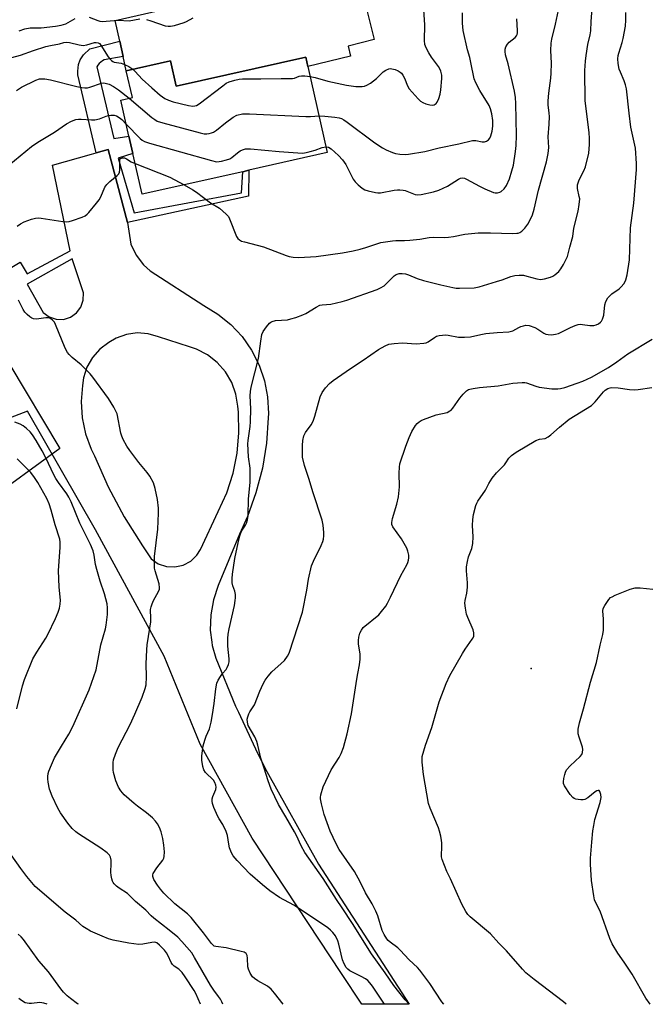
# Model space of a CAD drawing. Units: inches. Extents: x 1339762 to 1345762, y 529445 to 533445.
# Drawn here: x 1339920 to 1340135, y 529445 to 529781 of the extents above; entities that cross this region are included whole.
import ezdxf

# ---------------------------------------------------------------- set-up
doc = ezdxf.new("R2010")
doc.units = ezdxf.units.IN
doc.header["$MEASUREMENT"] = 0
for name, color, linetype in [('BLDG-Footprint', 5, 'Continuous'), ('CNTRL-Analytical Point', 7, 'Continuous'), ('CULTRL-Pad', 6, 'Continuous'), ('NTRL-Trees', 3, 'Continuous'), ('TRANS-Driveway', 251, 'Continuous'), ('TRANS-Non Street Sidewalk', 7, 'Continuous'), ('Undefined', 1, 'Continuous')]:
    doc.layers.add(name, color=color, linetype=linetype)

msp = doc.modelspace()

# ---------------------------------------------------------------- linework, layer by layer
at = {"layer": 'BLDG-Footprint', "elevation": 378.9}
msp.add_lwpolyline([(1340018.6, 529764.98), (1340025.21, 529735.61), (1339998.46, 529729.59), (1339996.41, 529729.13), (1339962.06, 529721.41), (1339958.94, 529735.28), (1339957.59, 529741.28), (1339954.84, 529753.53), (1339958.74, 529754.41), (1339956.68, 529763.54), (1339971.76, 529766.94), (1339973.72, 529758.22), (1340017.89, 529768.15)], close=True, dxfattribs=at)
at = {"layer": 'CNTRL-Analytical Point'}
msp.add_point((1340094.75, 529559.78, 393), dxfattribs=at)
at = {"layer": 'CULTRL-Pad'}
msp.add_lwpolyline([(1339951.9, 529842.33), (1339987.26, 529792.99), (1340021.56, 529814.89), (1340027.04, 529792.97), (1340035.98, 529795.21), (1340041.24, 529774.16), (1340032.3, 529771.92), (1340033.17, 529768.45), (1340018.6, 529764.98), (1340017.89, 529768.15), (1339973.72, 529758.22), (1339971.76, 529766.93), (1339956.68, 529763.54), (1339955.59, 529768.41), (1339954.42, 529773.61), (1339952.83, 529780.7), (1339967.91, 529784.1), (1339967.47, 529789.29), (1339951.67, 529784.92), (1339925.99, 529829.64)], close=True, dxfattribs=at)
at = {"layer": 'NTRL-Trees'}
msp.add_lwpolyline([(1340775.3, 529969), (1340400.75, 529807.8), (1340206.2, 530128), (1339787.11, 529880.29), (1339864.4, 529751.12), (1339934, 529634.79), (1339908.28, 529616.16), (1339889.92, 529602.86), (1339802.04, 529539.2), (1339768.71, 529509.62), (1339761.87, 529503.26), (1339762.03, 531043.4)], dxfattribs=at)
at = {"layer": 'TRANS-Driveway'}
msp.add_polyline3d([(1339885.38, 529677.25, 0), (1339920.55, 529698.26, 0), (1339922.92, 529694.34, 0), (1339937.5, 529702.19, 0), (1339931.55, 529731.34, 0), (1339944.84, 529735.12, 0), (1339946.44, 529735.58, 0), (1339950.53, 529736.74, 0), (1339957.05, 529711.82, 0), (1339957.5, 529708.86, 0), (1339958.17, 529704.38, 0), (1339960.04, 529700.67, 0), (1339962.58, 529697.38, 0), (1339964.78, 529695.34, 0), (1339983.08, 529683.5, 0), (1339987.92, 529680.59, 0), (1339992.31, 529677.03, 0), (1339996.15, 529672.9, 0), (1339999.39, 529668.27, 0), (1340001.94, 529663.23, 0), (1340003.78, 529657.89, 0), (1340004.85, 529652.35, 0), (1340005.13, 529646.71, 0), (1340005.08, 529645.23, 0), (1340004.46, 529636.61, 0), (1340003.06, 529628.07, 0), (1340000.89, 529619.71, 0), (1339997.97, 529611.57, 0), (1339995.23, 529605.54, 0), (1339988.05, 529588.1, 0), (1339986.37, 529583.17, 0), (1339985.45, 529578.03, 0), (1339985.32, 529572.82, 0), (1339985.84, 529568.72, 0), (1339985.97, 529567.64, 0), (1339987.15, 529563.34, 0), (1339993.91, 529547, 0), (1339994.89, 529544.91, 0), (1340001.4, 529530.99, 0), (1340004.58, 529524.71, 0), (1340022.23, 529493.08, 0), (1340053.07, 529445.34, 0), (1340036.98, 529445.35, 0), (1340030.01, 529455.84, 0), (1339999.6, 529501.92, 0), (1339981.84, 529534.05, 0), (1339969.59, 529564.03, 0), (1339946.22, 529607.05, 0), (1339922.98, 529647.53, 0), (1339910.5, 529642.78, 0)], dxfattribs=at)
for points in [[(1339938.21, 529699.43, 0), (1339922.92, 529690.8, 0), (1339928.35, 529681.16, 0), (1339930.37, 529679.64, 0), (1339932.75, 529678.83, 0), (1339935.25, 529678.79, 0), (1339937.64, 529679.53, 0), (1339939.69, 529680.97, 0), (1339941.19, 529682.97, 0), (1339942.01, 529685.34, 0), (1339942.04, 529687.85, 0)], [(1339941.31, 529650.75, 0), (1339941.67, 529645.21, 0), (1339942.81, 529639.77, 0), (1339944.71, 529634.55, 0), (1339945.79, 529632.3, 0), (1339950.54, 529621.69, 0), (1339956, 529611.43, 0), (1339962.15, 529601.56, 0), (1339965.21, 529597.15, 0), (1339967.6, 529595.51, 0), (1339970.34, 529594.57, 0), (1339973.24, 529594.41, 0), (1339976.07, 529595.03, 0), (1339978.63, 529596.38, 0), (1339980.73, 529598.38, 0), (1339982.01, 529600.4, 0), (1339988.03, 529613.36, 0), (1339990.92, 529619.72, 0), (1339993.07, 529626.36, 0), (1339994.46, 529633.2, 0), (1339995.06, 529640.15, 0), (1339994.88, 529647.13, 0), (1339994.68, 529649.16, 0), (1339994.03, 529653.31, 0), (1339992.61, 529657.27, 0), (1339990.48, 529660.9, 0), (1339987.71, 529664.07, 0), (1339984.41, 529666.67, 0), (1339980.67, 529668.6, 0), (1339978.19, 529669.44, 0), (1339967.7, 529672.86, 0), (1339964.13, 529673.9, 0), (1339960.42, 529674.17, 0), (1339956.73, 529673.66, 0), (1339953.24, 529672.38, 0), (1339950.78, 529670.92, 0), (1339947.71, 529668.63, 0), (1339945.17, 529665.77, 0), (1339943.27, 529662.45, 0), (1339942.1, 529658.81, 0), (1339941.74, 529656.29, 0)]]:
    msp.add_polyline3d(points, close=True, dxfattribs=at)
at = {"layer": 'TRANS-Non Street Sidewalk'}
msp.add_lwpolyline([(1339957.05, 529711.82), (1339950.53, 529736.74), (1339946.44, 529735.58), (1339940.1, 529762.19), (1339940.12, 529763.42), (1339940.36, 529765.65), (1339941, 529767.22), (1339942.07, 529768.95), (1339944.2, 529771.02), (1339954.42, 529773.61), (1339955.59, 529768.41), (1339949.13, 529767.27), (1339948.53, 529766.9), (1339947.97, 529766.47), (1339947.46, 529765.98), (1339947.01, 529765.43), (1339946.63, 529764.84), (1339952.47, 529740.48), (1339957.59, 529741.28), (1339958.94, 529735.28), (1339953.95, 529733.75), (1339959.36, 529715.07), (1339995.93, 529721.87), (1339996.41, 529729.13), (1339998.46, 529729.59), (1339998.35, 529720.82)], close=True, dxfattribs=at)
at = {"layer": 'Undefined'}
for points, elevation in [([(1340044.68, 529445.35), (1340040.62, 529451.53), (1340039.76, 529452.69), (1340039.03, 529453.4), (1340038.22, 529453.98), (1340036.75, 529454.82), (1340032.93, 529456.8), (1340032.24, 529457.26), (1340031.66, 529457.87), (1340030.91, 529459.11), (1340030.34, 529460.45), (1340029.12, 529465.84), (1340028.8, 529466.95), (1340027.97, 529468.68), (1340027.14, 529469.83), (1340026.31, 529470.65), (1340025.42, 529471.35), (1340015.78, 529477.86), (1340013.79, 529479.09), (1340008.86, 529481.79), (1340005.66, 529483.99), (1340003.11, 529486.03), (1339998.9, 529489.68), (1339994.5, 529494.39), (1339993.17, 529495.94), (1339992.59, 529496.91), (1339991.84, 529498.72), (1339991.6, 529499.87), (1339991.23, 529502.83), (1339990.78, 529504.23), (1339989.64, 529506.64), (1339988.33, 529508.59), (1339987.9, 529509.38), (1339986.55, 529512.39), (1339986.03, 529513.77), (1339985.91, 529514.59), (1339985.99, 529515.37), (1339986.2, 529516.15), (1339987.18, 529518.57), (1339987.31, 529519.35), (1339987.24, 529520.07), (1339986.9, 529520.98), (1339986.41, 529521.68), (1339983.72, 529524.39), (1339983.1, 529525.31), (1339982.8, 529526.36), (1339982.47, 529528.58), (1339982.47, 529530), (1339982.61, 529531.72), (1339982.85, 529533.43), (1339983.41, 529535.4), (1339983.9, 529536.78), (1339985.04, 529539.24), (1339985.62, 529541.48), (1339986.11, 529544.07), (1339986.69, 529547.89), (1339987.23, 529552.84), (1339987.58, 529554.75), (1339988.03, 529555.81), (1339988.79, 529557.09), (1339989.47, 529558.07), (1339990.68, 529559.5), (1339991.12, 529560.16), (1339991.55, 529561.2), (1339991.73, 529562.02), (1339991.74, 529563.14), (1339991.35, 529567.39), (1339991.33, 529570), (1339991.4, 529571.44), (1339991.73, 529573.33), (1339993.52, 529581.25), (1339993.84, 529583), (1339993.91, 529583.87), (1339993.87, 529585), (1339993.71, 529586.12), (1339993.02, 529587.95), (1339992.8, 529588.99), (1339992.74, 529590.44), (1339992.88, 529591.92), (1339993.71, 529597.25), (1339994.82, 529602.68), (1339995.37, 529604.97), (1339995.94, 529606.62), (1339997.3, 529608.63), (1339997.7, 529609.36), (1339998.05, 529610.48), (1339998.26, 529611.94), (1339998.33, 529617.59), (1339998.88, 529623.23), (1339998.93, 529626.07), (1339998.86, 529628.05), (1339998.31, 529631.94), (1339998.12, 529636.32), (1339998.21, 529637.5), (1339998.9, 529642.22), (1339999.06, 529643.85), (1339999.09, 529648.27), (1339998.93, 529652.72), (1339998.99, 529654.2), (1339999.28, 529655.64), (1340001.78, 529665.48), (1340002.54, 529671.33), (1340002.94, 529673.59), (1340003.35, 529674.62), (1340004.46, 529676.26), (1340005.52, 529677.55), (1340005.94, 529677.89), (1340006.39, 529678.11), (1340007.5, 529678.35), (1340011.68, 529678.66), (1340012.8, 529678.92), (1340014.43, 529679.45), (1340016.87, 529680.3), (1340017.92, 529680.75), (1340021.38, 529683), (1340022.64, 529683.6), (1340023.5, 529683.77), (1340026.41, 529683.95), (1340030.27, 529684.89), (1340031.91, 529685.39), (1340042.16, 529688.98), (1340043.4, 529689.56), (1340044.55, 529690.24), (1340045.41, 529690.97), (1340047.21, 529692.87), (1340048.03, 529693.63), (1340048.7, 529694.07), (1340049.69, 529694.43), (1340050.76, 529694.48), (1340051.85, 529694.31), (1340052.91, 529693.96), (1340055.79, 529692.73), (1340057.99, 529692.02), (1340063.9, 529690.51), (1340067.96, 529689.65), (1340069.13, 529689.46), (1340070.3, 529689.38), (1340075.27, 529689.49), (1340076.98, 529689.86), (1340082.88, 529691.67), (1340084.83, 529692.31), (1340087.79, 529693.43), (1340089.17, 529693.79), (1340090.6, 529693.87), (1340092.04, 529693.8), (1340093.21, 529693.56), (1340096.68, 529692.6), (1340097.84, 529692.43), (1340099.3, 529692.6), (1340101.31, 529693.12), (1340102.09, 529693.49), (1340102.79, 529694), (1340104.1, 529695.15), (1340104.88, 529696), (1340105.79, 529697.53), (1340107.05, 529700.23), (1340107.84, 529703.43), (1340108.86, 529707.04), (1340109.31, 529709.86), (1340110.71, 529715.65), (1340111.1, 529717.9), (1340111.25, 529719.87), (1340111.12, 529720.72), (1340110.5, 529723.38), (1340110.47, 529724.12), (1340110.55, 529724.68), (1340111.04, 529726.31), (1340112.71, 529729.45), (1340113.23, 529730.83), (1340114.32, 529735.49), (1340114.58, 529738.43), (1340114.61, 529740.47), (1340114.5, 529742.5), (1340113.15, 529753.26), (1340113.05, 529763.58), (1340113.2, 529766.74), (1340113.44, 529768.75), (1340114.06, 529772.48), (1340114.88, 529775.75), (1340115.08, 529777.09), (1340115.17, 529780.28), (1340115.73, 529787.86)], 384), ([(1340053.1, 529445.34), (1340051.78, 529446.85), (1340047.92, 529451.76), (1340044.98, 529456.11), (1340040.31, 529462.56), (1340033.82, 529472.87), (1340030.3, 529478.19), (1340028.3, 529481.03), (1340023.78, 529488.17), (1340017.54, 529497.1), (1340016.29, 529499.33), (1340014.72, 529502.82), (1340014.04, 529504.14), (1340011.12, 529509.29), (1340008.57, 529513.44), (1340006.06, 529518.65), (1340005, 529521.5), (1340003.7, 529525.83), (1340002.5, 529529.28), (1340001.51, 529533.61), (1340001.13, 529534.94), (1340000.5, 529536.46), (1339998.26, 529540.42), (1339997.95, 529541.49), (1339997.92, 529542.58), (1339998.08, 529543.34), (1339998.44, 529544.33), (1339998.85, 529545.05), (1339999.98, 529546.69), (1340000.39, 529547.45), (1340002.25, 529552.1), (1340003.35, 529554.53), (1340004.04, 529555.83), (1340005.03, 529557.16), (1340006.32, 529558.62), (1340009.53, 529561.5), (1340010.56, 529562.54), (1340011.66, 529563.94), (1340012.22, 529564.97), (1340016.72, 529579.03), (1340018.25, 529586.54), (1340018.77, 529590.29), (1340019.85, 529594.8), (1340020.5, 529596.43), (1340023.13, 529601.72), (1340023.68, 529603.04), (1340023.92, 529603.86), (1340024.08, 529605), (1340024.08, 529606.14), (1340023.77, 529608.67), (1340023.48, 529610.34), (1340020.3, 529620.03), (1340019.05, 529624.2), (1340017.38, 529628.93), (1340016.78, 529631.77), (1340016.71, 529635.81), (1340016.81, 529637.53), (1340017.21, 529639.05), (1340017.82, 529640.22), (1340019.73, 529642.9), (1340020.42, 529644.11), (1340020.97, 529645.77), (1340022.74, 529652.42), (1340023.49, 529653.91), (1340024.59, 529655.48), (1340025.96, 529656.88), (1340027.23, 529658), (1340033.07, 529662.08), (1340037.41, 529664.83), (1340042.71, 529668.56), (1340044.92, 529669.79), (1340046.22, 529670.3), (1340047.95, 529670.57), (1340050.88, 529670.82), (1340055.45, 529670.42), (1340058.09, 529670.64), (1340058.93, 529670.83), (1340059.64, 529671.13), (1340061.76, 529672.64), (1340062.48, 529673.02), (1340063.29, 529673.26), (1340064.45, 529673.42), (1340065.62, 529673.49), (1340066.47, 529673.45), (1340069.96, 529672.75), (1340071.98, 529672.7), (1340074.02, 529672.88), (1340077.51, 529673.67), (1340079.28, 529673.94), (1340083.15, 529674.35), (1340087.15, 529674.51), (1340088.48, 529674.91), (1340090.47, 529676.04), (1340091.24, 529676.4), (1340092.07, 529676.63), (1340092.91, 529676.76), (1340094.04, 529676.67), (1340095.95, 529675.98), (1340096.99, 529675.46), (1340098.99, 529674.11), (1340099.73, 529673.76), (1340100.54, 529673.61), (1340101.66, 529673.57), (1340103.06, 529673.69), (1340104.08, 529673.98), (1340108.14, 529676.02), (1340109.72, 529676.67), (1340110.79, 529677.01), (1340111.46, 529677.1), (1340112.21, 529677.08), (1340114.7, 529676.71), (1340115.53, 529676.66), (1340116.08, 529676.72), (1340116.9, 529676.96), (1340117.67, 529677.32), (1340118.35, 529677.8), (1340118.67, 529678.2), (1340119.05, 529678.9), (1340119.46, 529680.19), (1340119.84, 529683.79), (1340120.2, 529684.85), (1340120.83, 529686.08), (1340121.36, 529686.72), (1340122.2, 529687.46), (1340124.7, 529689.18), (1340125.31, 529689.71), (1340126.36, 529691.04), (1340127.04, 529692.27), (1340127.44, 529693.93), (1340128.18, 529699.1), (1340128.54, 529709.97), (1340129.68, 529718.45), (1340130.6, 529729.91), (1340130.67, 529731.94), (1340130.28, 529737.17), (1340128.71, 529744.29), (1340128.09, 529749.02), (1340127.2, 529757.38), (1340126.88, 529758.73), (1340126.45, 529760.06), (1340125.11, 529763.07), (1340124.75, 529764.11), (1340124.38, 529766), (1340124.27, 529767.64), (1340124.36, 529768.72), (1340124.55, 529769.56), (1340125.74, 529773.16), (1340126.12, 529774.57), (1340126.89, 529778.67), (1340126.99, 529780.75), (1340127, 529783.42)], 386), ([(1339917.67, 529768.05), (1339920.6, 529768.81), (1339925.01, 529770.44), (1339929.25, 529771.84), (1339930.8, 529772.18), (1339933.89, 529772.7), (1339935.44, 529773.15), (1339936.23, 529773.29), (1339937.32, 529773.21), (1339940.61, 529772.35), (1339941.92, 529772.19), (1339943.18, 529772.36), (1339945.88, 529773.15), (1339946.4, 529773.2), (1339947.08, 529773.09), (1339947.49, 529772.85), (1339948.03, 529772.24), (1339950.53, 529768.22), (1339951.06, 529767.55), (1339951.66, 529766.99), (1339952.1, 529766.69), (1339952.57, 529766.48), (1339954.96, 529766.06), (1339956.04, 529765.71), (1339957.55, 529764.98), (1339958.89, 529764.04)], 376), ([(1339958.89, 529764.04), (1339959.7, 529763.29), (1339962.09, 529760.69), (1339965.35, 529757.67), (1339968.22, 529755.21), (1339969.81, 529754.1), (1339971.04, 529753.5), (1339972.64, 529752.98), (1339977.88, 529751.7), (1339979.34, 529751.5), (1339980.1, 529751.58), (1339980.58, 529751.73), (1339981.55, 529752.28), (1339989.56, 529758.44), (1339990.74, 529759.28), (1339991.76, 529759.78), (1339993.71, 529760.34), (1339995.12, 529760.67), (1339996.28, 529760.8), (1340002.52, 529760.76), (1340009.48, 529760.93), (1340013.29, 529760.92), (1340014.06, 529761.05), (1340015.62, 529761.69), (1340016.41, 529761.83), (1340017.57, 529761.77), (1340019.38, 529761.52)], 376), ([(1339919.2, 529756.78), (1339920.93, 529757.93), (1339925.83, 529760.33), (1339927.13, 529760.72), (1339928.86, 529760.75), (1339930.85, 529760.45), (1339939.85, 529758.16), (1339941.47, 529757.82), (1339942.52, 529757.69), (1339943.48, 529757.71), (1339944.29, 529757.89), (1339948.2, 529759.3), (1339948.93, 529759.37), (1339949.47, 529759.3), (1339950.81, 529758.9), (1339952.35, 529758.18), (1339954.04, 529756.99), (1339957.67, 529754.17)], 378), ([(1339957.67, 529754.17), (1339965.42, 529747.59), (1339966.37, 529746.88), (1339967.26, 529746.39), (1339969.18, 529745.75), (1339981.81, 529742.32), (1339983.25, 529742.02), (1339984.08, 529742.02), (1339984.9, 529742.14), (1339985.7, 529742.33), (1339986.46, 529742.62), (1339987.39, 529743.23), (1339990.51, 529745.79), (1339993.12, 529747.73), (1339994.41, 529748.34), (1339996.35, 529748.81), (1339997.22, 529748.88), (1339998.72, 529748.85), (1340017.85, 529747.97), (1340019.51, 529747.96), (1340022.4, 529748.11)], 378), ([(1339914.67, 529729.8), (1339924.41, 529737.75), (1339926.57, 529739.19), (1339932.16, 529742.64), (1339936.25, 529745.46), (1339937.99, 529746.36), (1339939.53, 529746.95), (1339940.36, 529747.07), (1339941.24, 529747.08), (1339944.77, 529746.83), (1339945.92, 529746.84), (1339947.55, 529747.17), (1339949.8, 529748.06), (1339950.59, 529748.29), (1339951.41, 529748.38), (1339952.52, 529748.35), (1339953.32, 529748.18), (1339954.3, 529747.64), (1339955.16, 529746.92), (1339956.68, 529745.34)], 380), ([(1339956.68, 529745.34), (1339961.44, 529740.44), (1339962.11, 529739.88), (1339962.93, 529739.42), (1339964.63, 529738.86), (1339985.7, 529732.91), (1339987.44, 529732.53), (1339988.3, 529732.55), (1339989.16, 529732.71), (1339990.88, 529733.15), (1339991.98, 529733.55), (1339992.69, 529733.97), (1339994.63, 529735.56), (1339995.54, 529736.2), (1339996.27, 529736.58), (1339997.31, 529736.86), (1339998.16, 529736.92), (1339999.04, 529736.88), (1340008.77, 529735.98), (1340015.18, 529735.5), (1340016.92, 529735.45), (1340018.05, 529735.61), (1340019.42, 529735.96), (1340021.06, 529736.45), (1340023.47, 529737.35), (1340024.76, 529737.59)], 380), ([(1339919.43, 529710.5), (1339920.6, 529711.34), (1339921.84, 529712.01), (1339924.31, 529712.98), (1339925.7, 529713.31), (1339926.78, 529713.39), (1339927.65, 529713.32), (1339935.05, 529712.1), (1339936.38, 529712.01), (1339937.21, 529712.16), (1339938.31, 529712.49), (1339941.58, 529713.63), (1339942.61, 529714.1), (1339943.29, 529714.6), (1339943.89, 529715.22), (1339946.54, 529718.36), (1339947.43, 529719.52), (1339947.99, 529720.54), (1339949.4, 529723.81), (1339950.02, 529724.79), (1339951.07, 529725.8), (1339953.59, 529727.84), (1339954.15, 529728.44), (1339954.38, 529728.91), (1339954.49, 529729.73), (1339954.42, 529732.86), (1339954.5, 529733.31), (1339954.74, 529733.65), (1339955.36, 529733.9), (1339956.07, 529733.8), (1339956.79, 529733.47), (1339958.34, 529732.53), (1339959.69, 529731.94)], 382), ([(1339959.69, 529731.94), (1339971.53, 529727.27), (1339976.43, 529724.64)], 382), ([(1340010.15, 529445.35), (1340007.17, 529449.18), (1340006.07, 529450.46), (1340004.81, 529451.5), (1340001.56, 529453.36), (1340000.38, 529454.16), (1339999.74, 529454.72), (1339998.93, 529455.93), (1339998.33, 529457.27), (1339998.17, 529458.14), (1339998.04, 529461.12), (1339997.86, 529461.95), (1339997.52, 529462.64), (1339996.87, 529463.07), (1339995.87, 529463.37), (1339990.68, 529464.61), (1339987.2, 529465), (1339986.69, 529465.18), (1339986.26, 529465.48), (1339985.71, 529466.06), (1339982.97, 529469.67), (1339978.77, 529474.92), (1339977.52, 529476.12), (1339973.28, 529479.62), (1339969.53, 529483.27), (1339968.37, 529484.54), (1339967.28, 529485.89), (1339966.06, 529487.91), (1339965.69, 529488.94), (1339965.71, 529489.43), (1339965.88, 529489.92), (1339967.08, 529491.83), (1339969.12, 529494.48), (1339969.48, 529495.17), (1339969.61, 529495.69), (1339969.66, 529497.35), (1339969.53, 529499.61), (1339969.14, 529501.87), (1339968.58, 529504.09), (1339967.95, 529505.62), (1339967.31, 529506.84), (1339966.62, 529507.76), (1339965.64, 529508.84), (1339963.54, 529510.64), (1339960.5, 529512.86), (1339959.35, 529513.79), (1339955.96, 529516.74), (1339954.76, 529518.05), (1339953.99, 529519.31), (1339953.07, 529521.51), (1339952.32, 529524.34), (1339952.19, 529525.2), (1339952.16, 529526.36), (1339952.22, 529527.8), (1339952.33, 529528.66), (1339952.99, 529530.63), (1339953.93, 529532.83), (1339957.95, 529540.66), (1339959.59, 529544.26), (1339962.04, 529549.97), (1339963.08, 529552.93), (1339963.41, 529554.28), (1339963.58, 529556.91), (1339963.5, 529561.44), (1339963.65, 529566.15), (1339963.84, 529567.89), (1339965.03, 529575.68), (1339965.08, 529576.8), (1339964.98, 529579.92), (1339965.14, 529580.77), (1339965.51, 529581.88), (1339966.01, 529582.94), (1339967.7, 529586.02), (1339967.98, 529586.82), (1339968.05, 529587.31), (1339967.94, 529588.61), (1339966.51, 529593.11), (1339966.34, 529593.96), (1339966.28, 529594.81), (1339966.3, 529597.98), (1339967.47, 529607.23), (1339967.71, 529612.72), (1339967.63, 529614.47), (1339967.32, 529617.38), (1339966.53, 529621.09), (1339965.95, 529623.05), (1339964.71, 529625.37), (1339963.82, 529626.56), (1339960.93, 529630), (1339957.91, 529634.07), (1339956.9, 529635.54), (1339955.59, 529637.86), (1339955.11, 529638.93), (1339954.79, 529640.03), (1339953.51, 529646.54), (1339953.19, 529647.32), (1339952.39, 529648.85), (1339950.63, 529651.82), (1339945.31, 529659.07), (1339944.4, 529660.21), (1339941.31, 529663.32), (1339938.22, 529665.79), (1339937.15, 529666.8), (1339936.59, 529667.46), (1339935.79, 529669.02), (1339932.57, 529677), (1339932.15, 529677.78), (1339931.67, 529678.41), (1339930.87, 529679.06), (1339930.07, 529679.29), (1339929.24, 529679.28), (1339926.1, 529678.9), (1339925.03, 529678.97), (1339924.52, 529679.19), (1339923.82, 529679.68), (1339922.93, 529680.44), (1339922.1, 529681.27), (1339921.48, 529682.21), (1339919.92, 529685.28)], 382), ([(1339989.55, 529445.35), (1339989.22, 529446.15), (1339988.74, 529447.08), (1339988.16, 529447.97), (1339986.49, 529450.13), (1339985.35, 529451.82), (1339979.93, 529461.34), (1339978.98, 529462.83), (1339975.63, 529466.78), (1339974.21, 529468.2), (1339971.34, 529470.58), (1339966.02, 529474.67), (1339965.21, 529475.44), (1339963.37, 529477.45), (1339959.84, 529480.33), (1339957.1, 529483.05), (1339954.25, 529484.91), (1339953.36, 529485.61), (1339952.56, 529486.37), (1339952.24, 529486.8), (1339951.99, 529487.29), (1339951.73, 529488.1), (1339951.5, 529489.23), (1339951.41, 529490.4), (1339951.54, 529493.34), (1339951.5, 529494.49), (1339951.26, 529495.53), (1339950.91, 529496.21), (1339950.11, 529497), (1339947.98, 529498.54), (1339940.39, 529503.42), (1339939.47, 529504.13), (1339938.18, 529505.3), (1339936.72, 529507.09), (1339934.2, 529510.62), (1339933.35, 529512.19), (1339931.44, 529516.25), (1339930.54, 529518.72), (1339930.06, 529521), (1339929.92, 529522.17), (1339929.91, 529523), (1339930.05, 529524.01), (1339930.25, 529524.78), (1339931.14, 529526.94), (1339932.25, 529529.31), (1339934.58, 529533.31), (1339937.11, 529537.41), (1339938.49, 529540.03), (1339944.01, 529552.56), (1339946.35, 529559.3), (1339948.05, 529567.87), (1339949.56, 529573.28), (1339949.84, 529574.55), (1339950.29, 529578.16), (1339950.29, 529580.47), (1339950.16, 529581.89), (1339949.27, 529585.26), (1339947.72, 529589.59), (1339946.59, 529593.56), (1339946.18, 529595.27), (1339945.73, 529598.46), (1339945.37, 529599.87), (1339944.48, 529602.01), (1339940.82, 529609.3), (1339937.85, 529616.59), (1339937.14, 529618.15), (1339936.4, 529619.36), (1339933.57, 529623.21), (1339932.69, 529624.55), (1339931.91, 529626.02), (1339929.37, 529631.41), (1339928.03, 529633.98), (1339925.98, 529637.48), (1339924.73, 529639.38), (1339923.87, 529640.45), (1339922.64, 529641.64), (1339921.52, 529642.51), (1339920.52, 529643.04), (1339918.67, 529643.72)], 380), ([(1339919.35, 529546.01), (1339921.24, 529553.9), (1339922, 529556.04), (1339924.86, 529563.11), (1339926.14, 529565.33), (1339929.23, 529570.16), (1339929.94, 529571.4), (1339932.58, 529576.82), (1339933.47, 529578.95), (1339933.9, 529580.31), (1339934.12, 529581.72), (1339934.21, 529583.13), (1339933.74, 529587.51), (1339933.55, 529593.18), (1339934.13, 529601.04), (1339934.14, 529602.81), (1339933.98, 529603.86), (1339932.38, 529608.73), (1339931.11, 529613.78), (1339930.4, 529615.89), (1339929.54, 529617.78), (1339926.49, 529623.17), (1339925.39, 529624.93), (1339924.14, 529626.57), (1339919.45, 529631.23)], 378), ([(1339982, 529445.35), (1339980.4, 529448.98), (1339979.86, 529449.99), (1339976.8, 529454.7), (1339975.77, 529456.13), (1339974.56, 529457.31), (1339972.98, 529458.3), (1339972.44, 529458.86), (1339972.03, 529459.56), (1339970.97, 529461.88), (1339970.43, 529462.87), (1339969.69, 529463.81), (1339968.03, 529465.54), (1339967.14, 529466.26), (1339966.45, 529466.49), (1339965.38, 529466.43), (1339962.33, 529465.8), (1339960.92, 529465.75), (1339957.54, 529466.13), (1339952.25, 529467.2), (1339950.58, 529467.68), (1339948.44, 529468.52), (1339944.49, 529470.32), (1339942.95, 529471.12), (1339941.88, 529471.89), (1339939.42, 529474.03), (1339935.87, 529476.77), (1339925.63, 529485.52), (1339924.42, 529486.83), (1339922.79, 529488.88), (1339920.73, 529491.62), (1339917.43, 529496.28)], 378), ([(1339940.35, 529445.36), (1339940.09, 529445.53), (1339937.63, 529447.36), (1339936.55, 529448.25), (1339935.31, 529449.47), (1339934.38, 529450.62), (1339930.16, 529456.41), (1339926.83, 529460.11), (1339921.62, 529467.46), (1339920.87, 529468.32), (1339919.85, 529469.25)], 376)]:
    msp.add_lwpolyline(points, dxfattribs=dict(at, elevation=elevation))
for points in [[(1339976.43, 529724.64, 382), (1339979.41, 529722.99, 382), (1339980.67, 529722.2, 382), (1339985.36, 529718.53, 382), (1339988.45, 529716.69, 382), (1339990.77, 529714.66, 382), (1339991.49, 529713.82, 382), (1339991.91, 529713.07, 382), (1339994.26, 529707.06, 382), (1339994.71, 529706.38, 382), (1339995.27, 529705.85, 382), (1339995.97, 529705.5, 382), (1339997, 529705.18, 382), (1340003.44, 529703.56, 382), (1340011.14, 529700.53, 382), (1340012.24, 529700.18, 382), (1340013.52, 529699.94, 382), (1340015.52, 529699.9, 382), (1340021.39, 529700.27, 382), (1340030.35, 529701.47, 382), (1340034.06, 529702.12, 382), (1340036.38, 529702.69, 382), (1340038.39, 529703.26, 382), (1340043.43, 529704.96, 382), (1340047.44, 529705.6, 382), (1340048.6, 529705.69, 382), (1340051.58, 529705.69, 382), (1340053.33, 529705.81, 382), (1340056.81, 529706.16, 382), (1340059.94, 529706.68, 382), (1340061.3, 529706.83, 382), (1340065.06, 529706.73, 382), (1340066.48, 529706.76, 382), (1340068.18, 529707, 382), (1340072.08, 529707.79, 382), (1340076.59, 529708.25, 382), (1340080.88, 529708.33, 382), (1340088.33, 529708.11, 382), (1340089.77, 529708.14, 382), (1340090.32, 529708.22, 382), (1340090.85, 529708.41, 382), (1340091.53, 529708.86, 382), (1340092.5, 529709.85, 382), (1340093.52, 529711.2, 382), (1340094.53, 529712.9, 382), (1340095.16, 529714.46, 382), (1340095.7, 529716.36, 382), (1340097.23, 529722.87, 382), (1340099.91, 529732.43, 382), (1340100.48, 529735.3, 382), (1340100.74, 529737.33, 382), (1340100.53, 529741.05, 382), (1340100.89, 529745.31, 382), (1340100.98, 529747.93, 382), (1340100.9, 529749.11, 382), (1340100.51, 529751.93, 382), (1340100.47, 529753.29, 382), (1340100.68, 529755.86, 382), (1340101.38, 529761.03, 382), (1340101.52, 529762.73, 382), (1340101.64, 529766.11, 382), (1340101.43, 529770.4, 382), (1340101.58, 529772.89, 382), (1340101.81, 529774.3, 382), (1340103.01, 529779.41, 382), (1340104.36, 529785.77, 382)], [(1340019.38, 529761.52, 376), (1340021.11, 529761.19, 376), (1340025.42, 529759.95, 376), (1340031.73, 529758.66, 376), (1340034.97, 529758.2, 376), (1340036.09, 529758.13, 376), (1340037.13, 529758.16, 376), (1340037.93, 529758.33, 376), (1340038.73, 529758.61, 376), (1340039.96, 529759.3, 376), (1340041.93, 529760.94, 376), (1340044.3, 529763.12, 376), (1340045.17, 529763.76, 376), (1340046.15, 529764.17, 376), (1340046.67, 529764.24, 376), (1340047.21, 529764.21, 376), (1340048.29, 529763.92, 376), (1340049.34, 529763.5, 376), (1340050.06, 529763.09, 376), (1340050.46, 529762.72, 376), (1340050.95, 529762.03, 376), (1340051.5, 529761, 376), (1340052.53, 529758.37, 376), (1340053.11, 529757.41, 376), (1340056.21, 529753.92, 376), (1340057.03, 529753.12, 376), (1340057.72, 529752.66, 376), (1340058.77, 529752.24, 376), (1340060.14, 529751.87, 376), (1340060.95, 529751.78, 376), (1340061.68, 529751.94, 376), (1340062.28, 529752.35, 376), (1340062.61, 529752.79, 376), (1340063.21, 529754.12, 376), (1340063.68, 529755.54, 376), (1340063.94, 529757, 376), (1340064.29, 529760.85, 376), (1340064.2, 529762, 376), (1340063.86, 529763.4, 376), (1340063.58, 529764.21, 376), (1340063.17, 529765, 376), (1340060.74, 529768.18, 376), (1340059.79, 529769.59, 376), (1340058.88, 529771.32, 376), (1340058.5, 529772.49, 376), (1340058.39, 529773.79, 376), (1340058.47, 529779.16, 376), (1340058.15, 529784.33, 376)], [(1339920.18, 529777.09, 374), (1339922.04, 529777.78, 374), (1339923.96, 529778.21, 374), (1339926.56, 529778.16, 374), (1339927.66, 529778.21, 374), (1339932.54, 529778.75, 374), (1339934.49, 529779.08, 374), (1339936.04, 529779.53, 374), (1339939.21, 529781.36, 374)], [(1339944.07, 529781.81, 374), (1339946.93, 529780.63, 374), (1339947.69, 529780.42, 374), (1339948.48, 529780.33, 374), (1339953.9, 529780.82, 374), (1339957.69, 529780.57, 374), (1339961.26, 529781.17, 374)], [(1339963.57, 529780.98, 374), (1339965, 529780.57, 374), (1339969.94, 529778.88, 374), (1339970.95, 529778.69, 374), (1339971.7, 529778.67, 374), (1339973.09, 529778.95, 374), (1339976.4, 529779.99, 374), (1339977.19, 529780.32, 374), (1339979.48, 529781.51, 374)], [(1340022.4, 529748.11, 378), (1340024.38, 529748.05, 378), (1340027.79, 529747.72, 378), (1340029.2, 529747.52, 378), (1340030.05, 529747.26, 378), (1340030.81, 529746.84, 378), (1340032.01, 529745.99, 378), (1340041.36, 529738.97, 378), (1340044.02, 529737.2, 378), (1340045.29, 529736.53, 378), (1340047.42, 529735.7, 378), (1340048.51, 529735.37, 378), (1340049.96, 529735.15, 378), (1340051.72, 529735.01, 378), (1340052.89, 529735.06, 378), (1340058.41, 529735.95, 378), (1340063.4, 529737.24, 378), (1340070.05, 529738.61, 378), (1340074.66, 529739.77, 378), (1340075.9, 529739.81, 378), (1340078.02, 529739.31, 378), (1340078.81, 529739.27, 378), (1340079.51, 529739.53, 378), (1340080.14, 529740, 378), (1340080.61, 529740.58, 378), (1340080.93, 529741.29, 378), (1340081.38, 529742.98, 378), (1340081.63, 529744.67, 378), (1340081.63, 529746.59, 378), (1340081.34, 529748.87, 378), (1340080.83, 529750.56, 378), (1340080.39, 529751.64, 378), (1340077.22, 529756.85, 378), (1340075.86, 529759.43, 378), (1340075.32, 529760.76, 378), (1340074.16, 529766.36, 378), (1340073.75, 529768.01, 378), (1340072.97, 529770.62, 378), (1340071.56, 529777.23, 378), (1340071.33, 529779.8, 378), (1340071.31, 529783.3, 378)], [(1340024.76, 529737.59, 380), (1340025.66, 529737.44, 380), (1340026.56, 529736.92, 380), (1340028.97, 529734.67, 380), (1340030.42, 529733.16, 380), (1340031.53, 529731.52, 380), (1340034.05, 529726.55, 380), (1340034.73, 529725.63, 380), (1340035.75, 529724.63, 380), (1340037.06, 529723.5, 380), (1340038.02, 529722.93, 380), (1340039.09, 529722.58, 380), (1340041.62, 529722.04, 380), (1340042.46, 529721.94, 380), (1340043.33, 529721.96, 380), (1340047.97, 529722.83, 380), (1340049.11, 529722.96, 380), (1340049.93, 529722.97, 380), (1340051.02, 529722.88, 380), (1340051.81, 529722.73, 380), (1340055.17, 529721.39, 380), (1340056.07, 529721.29, 380), (1340057.2, 529721.4, 380), (1340061.39, 529722.25, 380), (1340063.24, 529722.83, 380), (1340066.16, 529724.19, 380), (1340069.9, 529726.61, 380), (1340070.67, 529726.93, 380), (1340071.41, 529727.02, 380), (1340071.93, 529726.95, 380), (1340072.71, 529726.63, 380), (1340077.05, 529724.14, 380), (1340078.91, 529723.26, 380), (1340081.91, 529722.07, 380), (1340082.47, 529721.96, 380), (1340083.24, 529721.96, 380), (1340083.99, 529722.13, 380), (1340084.46, 529722.36, 380), (1340085.49, 529723.31, 380), (1340086.26, 529724.47, 380), (1340087.29, 529726.74, 380), (1340088.16, 529729.45, 380), (1340088.64, 529731.4, 380), (1340089.35, 529736.06, 380), (1340089.57, 529738.06, 380), (1340089.74, 529741.45, 380), (1340089.51, 529752.39, 380), (1340089.41, 529754.41, 380), (1340089.06, 529756.62, 380), (1340086.87, 529765.9, 380), (1340085.98, 529769, 380), (1340085.83, 529770.08, 380), (1340085.87, 529770.88, 380), (1340086.11, 529771.67, 380), (1340086.67, 529772.62, 380), (1340087.26, 529773.22, 380), (1340089.23, 529774.84, 380), (1340089.74, 529775.46, 380), (1340089.95, 529775.93, 380), (1340090.07, 529776.45, 380), (1340090.1, 529777.28, 380), (1340089.77, 529781.27, 380)], [(1340064.88, 529445.34, 388), (1340064.21, 529446.18, 388), (1340060.14, 529452.47, 388), (1340056.78, 529456.97, 388), (1340055.97, 529457.83, 388), (1340053.17, 529460.49, 388), (1340050.1, 529463.8, 388), (1340049.23, 529464.54, 388), (1340046.64, 529466.47, 388), (1340046.01, 529467.04, 388), (1340045.47, 529467.69, 388), (1340044.56, 529469.17, 388), (1340043.92, 529470.47, 388), (1340042.46, 529475.45, 388), (1340041.77, 529477.03, 388), (1340040.51, 529479.61, 388), (1340038.27, 529483.35, 388), (1340036.41, 529487.03, 388), (1340034.44, 529490.64, 388), (1340029.27, 529498.09, 388), (1340028.55, 529499.34, 388), (1340027.15, 529502.19, 388), (1340026.24, 529504.32, 388), (1340024.16, 529510.07, 388), (1340023.22, 529513.66, 388), (1340022.89, 529515.33, 388), (1340022.86, 529515.88, 388), (1340022.97, 529516.7, 388), (1340023.8, 529519.42, 388), (1340026.54, 529525.3, 388), (1340029.27, 529529.5, 388), (1340029.97, 529530.77, 388), (1340030.74, 529532.88, 388), (1340031.97, 529537.49, 388), (1340033.51, 529544.31, 388), (1340035.23, 529556.11, 388), (1340035.57, 529558.09, 388), (1340036.23, 529561.03, 388), (1340036.4, 529563.02, 388), (1340036.41, 529564.72, 388), (1340035.9, 529568.2, 388), (1340035.83, 529569.36, 388), (1340035.94, 529570.5, 388), (1340036.35, 529571.87, 388), (1340036.81, 529572.91, 388), (1340037.47, 529573.8, 388), (1340042.72, 529578.14, 388), (1340043.72, 529579.19, 388), (1340045.11, 529581.01, 388), (1340045.71, 529582.01, 388), (1340046.77, 529584.12, 388), (1340050.25, 529591.51, 388), (1340052.33, 529595.1, 388), (1340052.68, 529595.9, 388), (1340052.93, 529596.72, 388), (1340053.03, 529597.56, 388), (1340052.95, 529598.38, 388), (1340052.65, 529599.76, 388), (1340052.28, 529600.83, 388), (1340050.53, 529603.94, 388), (1340047.56, 529608.06, 388), (1340047.26, 529608.82, 388), (1340047.2, 529609.57, 388), (1340047.45, 529610.96, 388), (1340048.92, 529615.78, 388), (1340049.46, 529618.34, 388), (1340049.8, 529621.76, 388), (1340049.67, 529626.37, 388), (1340049.77, 529628.39, 388), (1340049.98, 529629.52, 388), (1340051.97, 529635.56, 388), (1340053.09, 529638.52, 388), (1340054.05, 529640.62, 388), (1340055.29, 529642.62, 388), (1340055.87, 529643.26, 388), (1340056.53, 529643.81, 388), (1340057.24, 529644.28, 388), (1340058.01, 529644.66, 388), (1340062.33, 529646.21, 388), (1340066.07, 529647.06, 388), (1340067.03, 529647.56, 388), (1340067.45, 529647.89, 388), (1340068.03, 529648.53, 388), (1340070.39, 529651.91, 388), (1340071.48, 529653.26, 388), (1340072.7, 529654.44, 388), (1340073.33, 529654.83, 388), (1340073.83, 529655.01, 388), (1340074.98, 529655.25, 388), (1340077.07, 529655.52, 388), (1340083.48, 529656.18, 388), (1340088.43, 529657.03, 388), (1340091.67, 529657.3, 388), (1340092.54, 529657.26, 388), (1340093.09, 529657.14, 388), (1340096.31, 529655.98, 388), (1340097.4, 529655.68, 388), (1340101.79, 529655.17, 388), (1340103.84, 529655.07, 388), (1340104.71, 529655.19, 388), (1340106.14, 529655.59, 388), (1340110.38, 529656.99, 388), (1340112.31, 529657.74, 388), (1340115.26, 529659.08, 388), (1340121.04, 529662.44, 388), (1340123.89, 529664.26, 388), (1340127.69, 529667.03, 388), (1340135.96, 529672.01, 388)], [(1340106.66, 529445.34, 390), (1340105.72, 529446.19, 390), (1340095.72, 529453.78, 390), (1340092.91, 529456.11, 390), (1340091.7, 529457.37, 390), (1340086.26, 529463.52, 390), (1340083.69, 529466.17, 390), (1340080.82, 529469.33, 390), (1340073.9, 529475.18, 390), (1340073.07, 529476, 390), (1340072.39, 529476.94, 390), (1340071.03, 529479.52, 390), (1340067.16, 529488.07, 390), (1340065.92, 529490.62, 390), (1340064.32, 529494.75, 390), (1340064.13, 529495.59, 390), (1340064.09, 529496.13, 390), (1340064.24, 529498.91, 390), (1340064.23, 529500.35, 390), (1340064.16, 529501.21, 390), (1340063.9, 529502.63, 390), (1340063.51, 529504.33, 390), (1340063.17, 529505.43, 390), (1340060.32, 529512.16, 390), (1340059.74, 529513.81, 390), (1340058.01, 529523.62, 390), (1340057.54, 529527.89, 390), (1340057.51, 529529.02, 390), (1340057.6, 529529.85, 390), (1340058.64, 529533.67, 390), (1340060.9, 529539.67, 390), (1340063.3, 529548.38, 390), (1340065.73, 529554.69, 390), (1340066.99, 529557.37, 390), (1340071.26, 529564.94, 390), (1340072.18, 529566.39, 390), (1340074.64, 529569.75, 390), (1340074.92, 529570.25, 390), (1340075.14, 529570.85, 390), (1340075.17, 529571.92, 390), (1340074.95, 529573.01, 390), (1340073.08, 529577.23, 390), (1340072.7, 529578.32, 390), (1340072.29, 529580.35, 390), (1340072.09, 529582.1, 390), (1340072.17, 529582.94, 390), (1340072.73, 529585.42, 390), (1340072.96, 529587.49, 390), (1340072.96, 529588.97, 390), (1340072.66, 529593.06, 390), (1340072.7, 529594.5, 390), (1340072.98, 529596.21, 390), (1340073.35, 529597.89, 390), (1340074.43, 529600.71, 390), (1340074.79, 529602.35, 390), (1340074.98, 529604.62, 390), (1340074.72, 529608.49, 390), (1340074.78, 529610.54, 390), (1340075.07, 529612.25, 390), (1340075.86, 529615.32, 390), (1340076.13, 529616.13, 390), (1340076.51, 529616.87, 390), (1340079.11, 529620.56, 390), (1340080.29, 529622.9, 390), (1340081.41, 529624.62, 390), (1340082.86, 529626.48, 390), (1340084.41, 529627.96, 390), (1340085.57, 529629.21, 390), (1340086.1, 529629.88, 390), (1340087.14, 529631.46, 390), (1340087.99, 529632.42, 390), (1340089.63, 529633.58, 390), (1340096.25, 529637.46, 390), (1340097.57, 529637.99, 390), (1340099.5, 529638.2, 390), (1340100.5, 529638.7, 390), (1340101.41, 529639.39, 390), (1340104.34, 529642.07, 390), (1340107.72, 529644.72, 390), (1340115.27, 529649.41, 390), (1340116.53, 529650.64, 390), (1340119.38, 529654.08, 390), (1340119.98, 529654.7, 390), (1340120.87, 529655.25, 390), (1340121.6, 529655.5, 390), (1340122.12, 529655.58, 390), (1340124.32, 529655.47, 390), (1340128.23, 529654.83, 390), (1340129.83, 529654.73, 390), (1340131.22, 529654.84, 390), (1340135.85, 529655.61, 390)], [(1340135.3, 529445.34, 392), (1340133.84, 529447.48, 392), (1340129.13, 529455.58, 392), (1340126.44, 529459.68, 392), (1340124.24, 529462.81, 392), (1340122.37, 529466, 392), (1340121.56, 529467.82, 392), (1340118.27, 529477.12, 392), (1340116.67, 529480.15, 392), (1340116.35, 529480.94, 392), (1340116.05, 529482.34, 392), (1340115.33, 529487.5, 392), (1340114.96, 529493.12, 392), (1340114.96, 529495.17, 392), (1340115.4, 529500.59, 392), (1340115.78, 529504.49, 392), (1340116.03, 529506.26, 392), (1340116.45, 529508.27, 392), (1340118.23, 529514.08, 392), (1340118.53, 529515.79, 392), (1340118.49, 529516.9, 392), (1340118.12, 529517.85, 392), (1340117.84, 529518.16, 392), (1340117.51, 529518.25, 392), (1340117.12, 529518.13, 392), (1340116.5, 529517.75, 392), (1340113.99, 529515.71, 392), (1340113, 529515.14, 392), (1340112.46, 529515.03, 392), (1340111.61, 529515.02, 392), (1340110.74, 529515.1, 392), (1340109.9, 529515.28, 392), (1340109.37, 529515.5, 392), (1340108.89, 529515.82, 392), (1340107.95, 529516.89, 392), (1340106.04, 529519.84, 392), (1340105.75, 529520.61, 392), (1340105.71, 529521.15, 392), (1340105.85, 529522.26, 392), (1340106.16, 529523.66, 392), (1340106.41, 529524.48, 392), (1340106.78, 529525.22, 392), (1340108.05, 529526.65, 392), (1340111.44, 529529.82, 392), (1340111.96, 529530.47, 392), (1340112.23, 529531.18, 392), (1340112.29, 529532.21, 392), (1340112.18, 529533.02, 392), (1340111.05, 529536.39, 392), (1340110.76, 529537.51, 392), (1340110.71, 529538.33, 392), (1340110.79, 529539.14, 392), (1340111.23, 529541.33, 392), (1340112.56, 529546.03, 392), (1340114.93, 529555.12, 392), (1340117.04, 529561.8, 392), (1340118.24, 529567.69, 392), (1340119.12, 529571.43, 392), (1340119.32, 529572.87, 392), (1340119.38, 529574.88, 392), (1340119.34, 529576.61, 392), (1340119.15, 529579.44, 392), (1340119.3, 529580.24, 392), (1340119.79, 529581.24, 392), (1340121.23, 529583.36, 392), (1340121.81, 529583.96, 392), (1340122.28, 529584.27, 392), (1340123.32, 529584.76, 392), (1340128.5, 529586.81, 392), (1340130.16, 529587.31, 392), (1340131.88, 529587.3, 392), (1340136.23, 529586.88, 392)], [(1339929.67, 529445.36, 374), (1339928.62, 529445.71, 374), (1339927.21, 529445.9, 374), (1339924.39, 529445.56, 374), (1339923.54, 529445.56, 374), (1339922.17, 529445.89, 374), (1339920.91, 529446.61, 374), (1339920.01, 529447.34, 374)]]:
    msp.add_polyline3d(points, dxfattribs=at)

doc.saveas('drawing.dxf')
